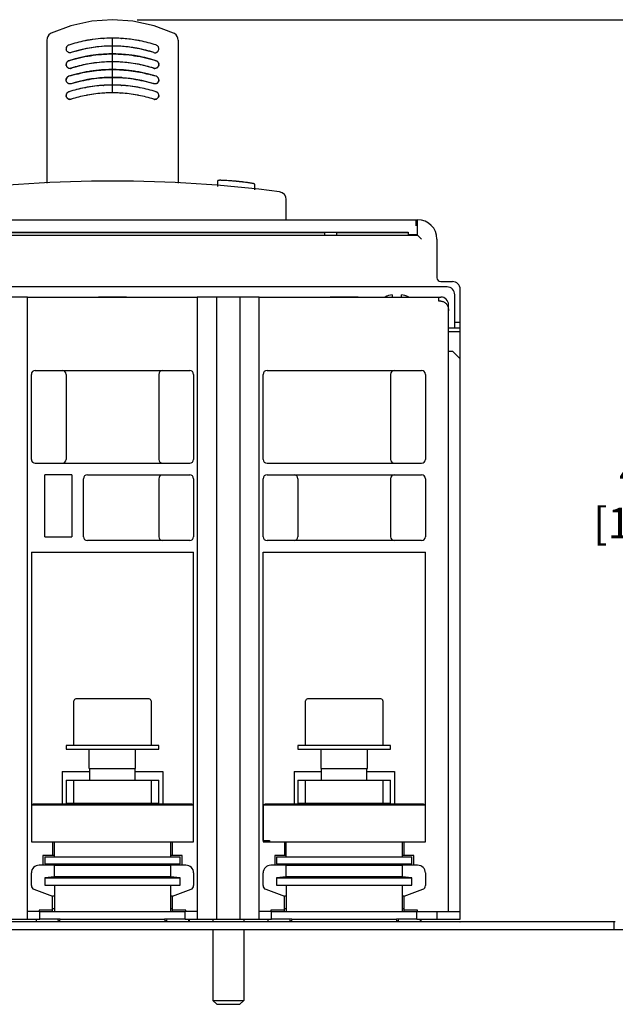
# Model space of a CAD drawing. Units: inches. Extents: x -0.6 to 34, y -47.4 to 22.
# Drawn here: x 6.3 to 9.3, y 2.9 to 7.9 of the extents above; entities that cross this region are included whole.
import ezdxf

# ---------------------------------------------------------------- set-up
doc = ezdxf.new("R2010")
doc.units = ezdxf.units.IN
doc.header["$LTSCALE"] = 1.87
doc.header["$MEASUREMENT"] = 0
doc.header["$PDMODE"] = 3
doc.header["$PDSIZE"] = 0.3125
doc.layers.get('0').update_dxf_attribs({"linetype": 'CONTINUOUS'})
doc.layers.get('Defpoints').update_dxf_attribs({"linetype": 'CONTINUOUS'})
doc.layers.add('DATUM_CURVE', color=7, linetype='CONTINUOUS')
doc.layers.add('INTF_BLANK', color=7, linetype='CONTINUOUS')
doc.styles.get("Standard").update_dxf_attribs({"font": 'txt', "width": 0.8})
doc.dimstyles.new('DIMSTYLE_1', dxfattribs={"dimtxt": 0.15625, "dimasz": 0.1875, "dimexe": 0.18, "dimexo": 0.0625, "dimgap": 0.09, "dimtad": 0, "dimtih": 1, "dimtoh": 1, "dimzin": 4, "dimdsep": 46, "dimtxsty": 'STANDARD', "dimblk": '_FILLED', "dimcen": 0.09, "dimadec": 0, "dimazin": 0, "dimtfac": 1, "dimtofl": 0, "dimtmove": 0, "dimatfit": 3, "dimldrblk": '_FILLED', "dimfxl": 1, "dimtolj": 1, "dimtzin": 4, "dimarcsym": 0})

# ---------------------------------------------------------------- blocks, each defined once
blk = doc.blocks.new('_FILLED')
at = {"color": 0, "linetype": 'ByBlock'}
blk.add_solid([(0, 0), (-1, 0.167), (-1, -0.167)], dxfattribs=at)
blk = doc.blocks.new('*D15')
at = {"color": 0, "linetype": 'Continuous', "lineweight": -2}
for p, q in [((6.8589, 7.8856), (9.7027, 7.8856)), ((9.5227, 7.6981), (9.5227, 5.7502)), ((9.5227, 3.4399), (9.5227, 5.1535)), ((9.2976, 3.2524), (9.7027, 3.2524))]:
    blk.add_line(p, q, dxfattribs=at)
at = {"layer": 'Defpoints', "color": 0, "linetype": 'Continuous'}
for p in [(6.7964, 7.8856), (9.2351, 3.2524), (9.5227, 3.2524)]:
    blk.add_point(p, dxfattribs=at)
at = {"color": 0, "linetype": 'Continuous', "lineweight": -2, "xscale": 0.1875, "yscale": 0.1875, "zscale": 0.1875}
for p, rotation in [((9.5227, 7.8856), 90), ((9.5227, 3.2524), 270)]:
    blk.add_blockref('_FILLED', p, dxfattribs=dict(at, rotation=rotation))
at = {"color": 0, "linetype": 'Continuous', "insert": (9.5227, 5.6602), "char_height": 0.15625, "attachment_point": 2}
blk.add_mtext('\\A1;4.63\\P [117.7]', dxfattribs=at)

msp = doc.modelspace()

# ---------------------------------------------------------------- linework, layer by layer
at = {"color": 6, "linetype": 'Continuous'}
for p, q in [((6.3992, 7.7815), (6.3992, 7.0531)), ((7.0685, 7.7815), (7.0685, 7.0531)), ((6.524, 7.7182), (6.5235, 7.7181)), ((6.9442, 7.7181), (6.9437, 7.7182)), ((6.5122, 7.5974), (6.5111, 7.5971)), ((6.9566, 7.5971), (6.9555, 7.5974)), ((6.5124, 7.5186), (6.5111, 7.5182)), ((6.6953, 7.5121), (6.6956, 7.5121)), ((6.9566, 7.5182), (6.9553, 7.5186)), ((7.2703, 7.0357), (7.2703, 7.0664)), ((7.3362, 7.0647), (7.3352, 7.0647)), ((7.3587, 7.0628), (7.3576, 7.0628)), ((7.3608, 7.0625), (7.3587, 7.0628)), ((7.3618, 7.0625), (7.3608, 7.0625)), ((7.3635, 7.0623), (7.3618, 7.0625)), ((7.3663, 7.062), (7.3635, 7.0623)), ((7.3676, 7.0619), (7.3663, 7.062)), ((7.373, 7.0614), (7.3715, 7.0615)), ((7.3758, 7.0611), (7.373, 7.0614)), ((7.3778, 7.0609), (7.3758, 7.0611)), ((7.379, 7.0607), (7.3778, 7.0609)), ((7.3809, 7.0605), (7.379, 7.0607)), ((7.382, 7.0604), (7.3809, 7.0605)), ((7.383, 7.0603), (7.382, 7.0604)), ((7.3883, 7.0598), (7.3866, 7.0599)), ((7.3942, 7.0591), (7.3926, 7.0593)), ((7.3957, 7.0589), (7.3942, 7.0591)), ((7.397, 7.0588), (7.3957, 7.0589)), ((7.3985, 7.0586), (7.397, 7.0588)), ((7.4001, 7.0584), (7.3985, 7.0586)), ((7.4014, 7.0582), (7.4001, 7.0584)), ((7.4024, 7.0581), (7.4014, 7.0582)), ((7.4041, 7.0579), (7.4024, 7.0581)), ((7.4056, 7.0577), (7.4041, 7.0579)), ((7.4201, 7.0558), (7.4189, 7.056)), ((7.4573, 7.0486), (7.4573, 7.0197)), ((7.6197, 6.8666), (7.6197, 6.9696)), ((5.1788, 6.8666), (8.289, 6.8666)), ((8.2791, 6.8666), (8.2791, 6.8355)), ((8.289, 6.843), (8.2791, 6.843)), ((8.289, 6.7879), (8.289, 6.8666)), ((5.1788, 6.7879), (8.289, 6.7879)), ((5.228, 6.8036), (8.2398, 6.8036)), ((7.8165, 6.7997), (5.228, 6.7997)), ((7.8165, 6.7879), (7.8165, 6.8036)), ((7.8756, 6.8036), (7.8756, 6.7879)), ((8.2398, 6.7997), (7.8756, 6.7997)), ((8.2398, 6.8036), (8.2398, 6.7918)), ((8.2398, 6.7918), (8.289, 6.7918)), ((8.2497, 6.7918), (8.2504, 6.7879)), ((8.2791, 6.7918), (8.2791, 6.7879)), ((8.289, 6.7879), (8.3087, 6.7682)), ((8.3874, 6.7682), (8.3874, 6.5713)), ((8.4386, 6.5241), (5.0291, 6.5241)), ((8.4071, 6.5517), (8.4662, 6.5517)), ((6.3, 6.4729), (7.1661, 6.4729)), ((7.4811, 6.4729), (8.4071, 6.4729)), ((8.1591, 6.4846), (8.1591, 6.4729)), ((8.2063, 6.4729), (8.2063, 6.4846)), ((8.3973, 6.4518), (8.3973, 6.4729)), ((8.478, 6.3154), (8.478, 6.4847)), ((8.5055, 3.3036), (8.5055, 6.5123)), ((8.4071, 6.4518), (8.3973, 6.4518)), ((8.4465, 3.343), (8.4465, 6.4335)), ((8.5055, 6.343), (8.478, 6.343)), ((8.4465, 6.3154), (8.5055, 6.3154)), ((8.5055, 6.2957), (8.4465, 6.2957)), ((8.4465, 6.1973), (8.4662, 6.1973)), ((8.5055, 6.158), (8.4662, 6.1973)), ((6.3205, 5.6461), (6.3205, 6.0792)), ((6.3402, 6.0989), (7.1276, 6.0989)), ((6.4976, 6.0792), (6.4976, 5.6461)), ((6.9701, 6.0792), (6.9701, 5.6461)), ((7.1473, 6.0792), (7.1473, 5.6461)), ((7.5016, 5.6461), (7.5016, 6.0792)), ((7.5213, 6.0989), (8.3087, 6.0989)), ((8.1512, 6.0792), (8.1512, 5.6461)), ((8.3284, 6.0792), (8.3284, 5.6461)), ((6.3402, 5.6265), (7.1276, 5.6265)), ((7.5213, 5.6265), (8.3087, 5.6265)), ((6.3894, 5.2524), (6.3894, 5.5674)), ((6.5272, 5.5674), (6.3894, 5.5674)), ((6.5272, 5.5674), (6.5272, 5.2524)), ((6.6059, 5.5674), (7.1276, 5.5674)), ((7.5213, 5.5674), (8.3087, 5.5674)), ((6.5862, 5.2524), (6.5862, 5.5477)), ((6.9701, 5.5477), (6.9701, 5.2524)), ((7.1473, 5.5477), (7.1473, 5.2524)), ((7.5016, 5.2524), (7.5016, 5.5477)), ((7.6788, 5.5477), (7.6788, 5.2524)), ((8.1512, 5.5477), (8.1512, 5.2524)), ((8.3284, 5.5477), (8.3284, 5.2524)), ((6.3894, 5.2524), (6.5272, 5.2524)), ((7.1276, 5.2328), (6.6059, 5.2328)), ((8.3087, 5.2328), (7.5213, 5.2328)), ((6.3205, 5.1737), (6.3205, 3.6973)), ((6.3205, 5.1737), (7.1473, 5.1737)), ((7.1473, 3.6973), (7.1473, 5.1737)), ((7.5016, 5.1737), (8.3284, 5.1737)), ((7.5016, 3.7052), (7.5016, 5.1737)), ((8.3284, 3.6973), (8.3284, 5.1737)), ((6.478, 4.0566), (6.6186, 4.0566)), ((6.478, 4.0566), (6.478, 3.8863)), ((6.4976, 4.0123), (6.9701, 4.0123)), ((6.4976, 4.0123), (6.4976, 3.8942)), ((6.537, 3.8942), (6.537, 4.0123)), ((6.8491, 4.0566), (6.9898, 4.0566)), ((6.9307, 4.0123), (6.9307, 3.8942)), ((6.9701, 3.8942), (6.9701, 4.0123)), ((6.9898, 4.0566), (6.9898, 3.8863)), ((7.6591, 4.0566), (7.7997, 4.0566)), ((7.6591, 4.0566), (7.6591, 3.8863)), ((7.6788, 4.0123), (8.1512, 4.0123)), ((7.6788, 4.0123), (7.6788, 3.8942)), ((7.7181, 3.8942), (7.7181, 4.0123)), ((8.0302, 4.0566), (8.1709, 4.0566)), ((8.1118, 4.0123), (8.1118, 3.8942)), ((8.1512, 3.8942), (8.1512, 4.0123)), ((8.1709, 4.0566), (8.1709, 3.8863)), ((6.5646, 3.8893), (6.3303, 3.8893)), ((6.4976, 3.8942), (6.9701, 3.8942)), ((7.1374, 3.8893), (6.9032, 3.8893)), ((7.7457, 3.8893), (7.5114, 3.8893)), ((7.6788, 3.8942), (8.1512, 3.8942)), ((8.3185, 3.8893), (8.0843, 3.8893)), ((6.3205, 3.6973), (6.4288, 3.6973)), ((6.4288, 3.6973), (6.4288, 3.6284)), ((7.039, 3.6973), (7.1473, 3.6973)), ((7.039, 3.6284), (7.039, 3.6973)), ((7.5016, 3.7052), (7.534, 3.7052)), ((7.534, 3.7052), (7.534, 3.6973)), ((7.534, 3.6973), (7.6099, 3.6973)), ((7.6099, 3.6973), (7.6099, 3.6284)), ((8.2201, 3.6973), (8.3284, 3.6973)), ((8.2201, 3.6284), (8.2201, 3.6973)), ((6.4386, 3.6284), (6.3795, 3.6284)), ((6.3795, 3.6284), (6.3795, 3.5792)), ((7.0882, 3.6284), (7.0291, 3.6284)), ((7.0882, 3.5792), (7.0882, 3.6284)), ((7.6197, 3.6284), (7.5606, 3.6284)), ((7.5606, 3.6284), (7.5606, 3.5792)), ((8.2693, 3.6284), (8.2102, 3.6284)), ((8.2693, 3.5792), (8.2693, 3.6284)), ((6.4386, 3.5792), (6.3599, 3.5792)), ((7.1079, 3.5792), (7.0291, 3.5792)), ((7.6197, 3.5792), (7.541, 3.5792)), ((8.289, 3.5792), (8.2102, 3.5792)), ((6.3205, 3.4749), (6.3205, 3.5398)), ((7.1473, 3.5398), (7.1473, 3.4749)), ((7.5016, 3.4749), (7.5016, 3.5398)), ((8.3284, 3.5398), (8.3284, 3.4749)), ((6.3334, 3.4564), (6.4288, 3.4217)), ((6.4386, 3.4217), (6.4288, 3.4217)), ((6.4288, 3.343), (6.4288, 3.4217)), ((7.039, 3.4217), (7.0291, 3.4217)), ((7.039, 3.4217), (7.1343, 3.4564)), ((7.039, 3.343), (7.039, 3.4217)), ((7.5145, 3.4564), (7.6099, 3.4217)), ((7.6197, 3.4217), (7.6099, 3.4217)), ((7.6099, 3.343), (7.6099, 3.4217)), ((8.2201, 3.4217), (8.2102, 3.4217)), ((8.2201, 3.4217), (8.3154, 3.4564)), ((8.2201, 3.343), (8.2201, 3.4217)), ((6.3638, 3.343), (6.3, 3.343)), ((6.4288, 3.3499), (6.3599, 3.3499)), ((6.3599, 3.3499), (6.3599, 3.343)), ((7.1079, 3.3499), (7.039, 3.3499)), ((7.1661, 3.343), (7.1039, 3.343)), ((7.1079, 3.343), (7.1079, 3.3499)), ((7.5449, 3.343), (7.4811, 3.343)), ((7.6099, 3.3499), (7.541, 3.3499)), ((7.541, 3.3499), (7.541, 3.343)), ((8.289, 3.3499), (8.2201, 3.3499)), ((8.2851, 3.343), (8.5055, 3.343)), ((8.289, 3.343), (8.289, 3.3499)), ((8.3874, 3.343), (8.3874, 3.3036)), ((6.3, 3.3036), (6.3459, 3.3036)), ((7.1215, 3.3036), (7.1661, 3.3036)), ((7.4811, 3.3036), (7.527, 3.3036)), ((8.3026, 3.3036), (8.5055, 3.3036))]:
    msp.add_line(p, q, dxfattribs=at)
at = {"color": 7, "linetype": 'Continuous'}
for p, q in [((6.6867, 7.7901), (6.6884, 7.7902)), ((6.6867, 7.7901), (6.6884, 7.7902)), ((6.7793, 7.7902), (6.781, 7.7901)), ((6.7793, 7.7902), (6.781, 7.7901)), ((6.5111, 7.7564), (6.5119, 7.7567)), ((6.9558, 7.7567), (6.9566, 7.7564)), ((6.5111, 7.6763), (6.5118, 7.6765)), ((6.5111, 7.6763), (6.5118, 7.6765)), ((6.5111, 7.6763), (6.5118, 7.6765)), ((6.9559, 7.6765), (6.9566, 7.6763)), ((6.9559, 7.6765), (6.9566, 7.6763)), ((6.5235, 7.6384), (6.5244, 7.6387)), ((6.5244, 7.6387), (6.5235, 7.6384)), ((6.9434, 7.6387), (6.9442, 7.6384)), ((6.9442, 7.6384), (6.9434, 7.6387)), ((6.5235, 7.5595), (6.5246, 7.5598)), ((6.597, 7.5398), (6.5987, 7.5401)), ((6.6886, 7.5512), (6.6898, 7.5512)), ((6.7779, 7.5512), (6.7792, 7.5512)), ((6.8691, 7.5401), (6.8707, 7.5398)), ((6.9432, 7.5598), (6.9442, 7.5595)), ((6.3, 6.4729), (5.985, 6.4729)), ((6.3, 3.3036), (6.3, 6.4729)), ((7.1661, 6.4729), (7.1661, 3.3036)), ((7.4811, 6.4729), (7.1661, 6.4729)), ((7.2645, 6.4729), (7.2645, 3.3036)), ((7.3826, 6.4729), (7.3826, 3.3036)), ((7.4811, 3.3036), (7.4811, 6.4729)), ((6.537, 4.1894), (6.537, 4.4158)), ((6.9209, 4.4257), (6.5469, 4.4257)), ((6.9307, 4.4158), (6.9307, 4.1894)), ((7.7181, 4.1894), (7.7181, 4.4158)), ((8.102, 4.4257), (7.728, 4.4257)), ((8.1118, 4.4158), (8.1118, 4.1894)), ((6.9701, 4.1894), (6.4976, 4.1894)), ((6.4976, 4.1894), (6.4976, 4.1698)), ((6.4976, 4.1698), (6.9701, 4.1698)), ((6.6158, 4.0713), (6.6158, 4.1698)), ((6.852, 4.0713), (6.852, 4.1698)), ((6.9701, 4.1698), (6.9701, 4.1894)), ((8.1512, 4.1894), (7.6788, 4.1894)), ((7.6788, 4.1894), (7.6788, 4.1698)), ((7.6788, 4.1698), (8.1512, 4.1698)), ((7.7969, 4.0713), (7.7969, 4.1698)), ((8.0331, 4.0713), (8.0331, 4.1698)), ((8.1512, 4.1698), (8.1512, 4.1894)), ((6.6158, 4.0713), (6.852, 4.0713)), ((6.6186, 4.0123), (6.6186, 4.0713)), ((6.8491, 4.0123), (6.8491, 4.0713)), ((7.7969, 4.0713), (8.0331, 4.0713)), ((7.7997, 4.0123), (7.7997, 4.0713)), ((8.0302, 4.0123), (8.0302, 4.0713)), ((6.6186, 3.8902), (6.6186, 3.8942)), ((6.8491, 3.8902), (6.8491, 3.8942)), ((7.7997, 3.8902), (7.7997, 3.8942)), ((8.0302, 3.8902), (8.0302, 3.8942)), ((4.9616, 3.2918), (8.5033, 3.2918)), ((5.985, 3.3036), (6.3, 3.3036)), ((6.3459, 3.3036), (6.3638, 3.3036)), ((6.3459, 3.2918), (6.3459, 3.3036)), ((6.4672, 3.3036), (6.9993, 3.3036)), ((7.1039, 3.3036), (7.1215, 3.3036)), ((7.1215, 3.3036), (7.1215, 3.2918)), ((7.124, 3.3036), (7.124, 3.2918)), ((7.1661, 3.3036), (7.4811, 3.3036)), ((7.2457, 3.3036), (7.2457, 3.2918)), ((7.4032, 3.3036), (7.4032, 3.2918)), ((7.527, 3.3036), (7.5449, 3.3036)), ((7.527, 3.2918), (7.527, 3.3036)), ((7.6483, 3.3036), (8.1804, 3.3036)), ((8.2851, 3.3036), (8.3026, 3.3036)), ((8.3026, 3.3036), (8.3026, 3.2918)), ((8.3051, 3.3036), (8.3051, 3.2918)), ((8.5033, 3.2879), (8.5017, 3.2918)), ((8.5033, 3.2918), (8.5041, 3.2898)), ((8.505, 3.2918), (8.5033, 3.2879)), ((8.505, 3.2918), (9.2962, 3.2918)), ((9.2909, 3.2524), (9.2909, 3.2918)), ((4.1728, 3.2524), (9.2962, 3.2524)), ((7.2457, 3.2524), (7.2457, 2.8902)), ((7.4032, 3.2524), (7.4032, 2.8902)), ((7.2457, 2.8902), (7.4032, 2.8902)), ((7.2654, 2.8706), (7.2457, 2.8902)), ((7.2654, 2.8706), (7.3835, 2.8706)), ((7.3835, 2.8706), (7.4032, 2.8902))]:
    msp.add_line(p, q, dxfattribs=at)
at = {"color": 6, "linetype": 'Continuous'}
for points in [[(6.7339, 7.8856), (6.6291, 7.8782), (6.5214, 7.8546), (6.4222, 7.8172)], [(7.0456, 7.8172), (6.946, 7.8547), (6.8383, 7.8782), (6.7339, 7.8856)], [(6.4222, 7.8172), (6.4177, 7.8149), (6.4101, 7.8086), (6.4042, 7.8006), (6.4005, 7.7914), (6.3992, 7.7815)], [(7.0685, 7.7815), (7.0673, 7.7913), (7.0636, 7.8005), (7.0578, 7.8084), (7.0503, 7.8147), (7.0456, 7.8172)], [(6.8049, 6.4729), (6.7847, 6.4726), (6.7509, 6.4717), (6.716, 6.4717), (6.6821, 6.4726), (6.6629, 6.4729)], [(7.986, 6.4729), (7.9659, 6.4726), (7.932, 6.4717), (7.8971, 6.4717), (7.8632, 6.4726), (7.844, 6.4729)]]:
    msp.add_lwpolyline(points, dxfattribs=at)
at = {"color": 7, "linetype": 'Continuous'}
for centre, radius, start, end in [((6.7338, 7.0693), 0.7223, 101.2915, 107.8907), ((6.734, 7.0687), 0.723, 100.8041, 101.2955), ((6.734, 7.0686), 0.7231, 99.4135, 100.8039), ((6.7341, 7.0683), 0.7233, 97.9379, 99.4135), ((6.7339, 7.0695), 0.7222, 93.749, 97.9396), ((6.7338, 7.0709), 0.7207, 93.2153, 93.6085), ((6.7339, 7.0695), 0.7221, 89.4795, 93.2143), ((6.7339, 7.0697), 0.7219, 86.7853, 89.4799), ((6.7339, 7.0709), 0.7207, 86.3915, 86.7847), ((6.7338, 7.0691), 0.7225, 80.5844, 86.2505), ((6.7337, 7.0684), 0.7232, 80.3059, 80.5864), ((6.7337, 7.0686), 0.723, 79.196, 80.306), ((6.7338, 7.0687), 0.723, 78.7062, 79.1959), ((6.7337, 7.0686), 0.7231, 72.1129, 78.7066), ((6.518, 7.7375), 0.0204, 161.3833, 180.0017), ((6.518, 7.7375), 0.0204, 176.911, 180.0001), ((6.5181, 7.7375), 0.0205, 179.9941, 182.1334), ((6.5181, 7.7375), 0.0205, 180.0021, 182.1223), ((6.518, 7.7375), 0.0203, 161.3479, 176.9485), ((6.5183, 7.7375), 0.0206, 182.1288, 196.9164), ((6.5177, 7.7376), 0.0201, 150.594, 161.3223), ((6.5175, 7.7377), 0.0198, 143.6447, 150.5915), ((6.5175, 7.7378), 0.0198, 143.6351, 150.5898), ((6.5173, 7.7379), 0.0195, 130.2559, 143.6322), ((6.5171, 7.7381), 0.0192, 125.8313, 130.2486), ((6.5171, 7.7381), 0.0193, 108.0058, 125.8203), ((6.9506, 7.7381), 0.0193, 48.6344, 71.9912), ((6.9506, 7.7381), 0.0193, 48.6192, 72.0025), ((6.9504, 7.7379), 0.0196, 35.7264, 48.6151), ((6.9496, 7.7374), 0.0204, 314.4665, 323.9435), ((6.9497, 7.7374), 0.0204, 314.4584, 323.9418), ((6.9495, 7.7375), 0.0206, 323.9796, 337.4163), ((6.9502, 7.7377), 0.0198, 28.3586, 35.7161), ((6.95, 7.7376), 0.0201, 17.687, 28.3568), ((6.9495, 7.7375), 0.0206, 337.4126, 341.4986), ((6.9495, 7.7375), 0.0206, 341.4967, 359.9742), ((6.9497, 7.7375), 0.0203, 359.9703, 17.64), ((6.9498, 7.7375), 0.0203, 3.0588, 17.6549), ((6.9497, 7.7375), 0.0204, 0.0007, 3.0923), ((6.517, 7.6579), 0.0193, 107.7779, 134.2178), ((6.517, 7.658), 0.0192, 125.6788, 130.3097), ((6.5171, 7.6579), 0.0194, 107.7868, 125.6534), ((6.5178, 7.7371), 0.0199, 233.4054, 251.6178), ((6.7339, 6.9805), 0.7306, 72.3035, 107.6965), ((6.7339, 6.9805), 0.7305, 100.6896, 107.6964), ((6.7338, 6.9807), 0.7303, 97.6689, 100.6902), ((6.7339, 6.9804), 0.7307, 93.5706, 97.6699), ((6.7339, 6.9801), 0.731, 89.3447, 93.5674), ((6.7339, 6.9804), 0.7307, 86.432, 89.3452), ((6.7339, 6.9804), 0.7306, 79.8035, 86.4298), ((6.7338, 6.9802), 0.7309, 72.2515, 79.8021), ((6.9501, 7.7365), 0.0193, 252.1534, 275.0415), ((6.9501, 7.7367), 0.0195, 275.0763, 288.4733), ((6.95, 7.737), 0.0199, 288.4759, 302.0721), ((6.95, 7.737), 0.0198, 288.4746, 302.0873), ((6.9507, 7.6579), 0.0193, 48.8328, 72.2213), ((6.9499, 7.7371), 0.02, 302.0394, 306.1817), ((6.9498, 7.7373), 0.0202, 306.2036, 314.4589), ((6.5176, 7.6576), 0.0199, 161.386, 179.9985), ((6.5172, 7.6576), 0.0196, 161.5815, 180.0179), ((6.5176, 7.6576), 0.02, 171.6528, 179.9923), ((6.5178, 7.6576), 0.0202, 180.023, 197.0205), ((6.5175, 7.6576), 0.0199, 161.609, 171.6596), ((6.5181, 7.6578), 0.0205, 197.3436, 202.6009), ((6.5179, 7.6577), 0.0202, 197.0395, 209.1875), ((6.5178, 7.6576), 0.0202, 197.0205, 202.4427), ((6.5175, 7.6576), 0.0198, 153.6341, 161.5905), ((6.5174, 7.6577), 0.0197, 150.8321, 161.3277), ((6.5174, 7.6577), 0.0197, 161.3277, 161.5724), ((6.5182, 7.6578), 0.0206, 202.6008, 209.2423), ((6.5179, 7.6577), 0.0203, 202.4391, 215.0244), ((6.5177, 7.6574), 0.0202, 143.939, 153.6324), ((6.5173, 7.6577), 0.0196, 143.8831, 153.8446), ((6.5172, 7.6577), 0.0196, 143.5646, 150.8333), ((6.5179, 7.6577), 0.0203, 209.2206, 225.0777), ((6.5179, 7.6576), 0.0202, 209.1697, 215.0455), ((6.5178, 7.6576), 0.0202, 215.0587, 220.8336), ((6.5175, 7.6576), 0.0198, 134.5197, 143.9581), ((6.5171, 7.6578), 0.0194, 143.5361, 143.8455), ((6.5171, 7.6578), 0.0195, 132.5948, 143.5361), ((6.5179, 7.6577), 0.0203, 220.8319, 225.1068), ((6.5179, 7.6576), 0.0202, 220.8336, 233.2618), ((6.5178, 7.6576), 0.0201, 225.1019, 233.1619), ((6.5177, 7.6574), 0.0199, 225.073, 233.2106), ((6.5171, 7.6579), 0.0193, 130.3071, 132.5848), ((6.5177, 7.6575), 0.02, 233.1858, 247.4791), ((6.5177, 7.6575), 0.02, 233.2846, 269.5931), ((6.5176, 7.6572), 0.0197, 247.4541, 269.8447), ((6.5176, 7.657), 0.0195, 269.8869, 287.668), ((6.5176, 7.6571), 0.0196, 269.9458, 284.9501), ((6.5177, 7.6567), 0.0192, 284.9643, 287.6802), ((6.5182, 7.6545), 0.017, 285.2872, 288.3583), ((6.7335, 6.9806), 0.6905, 100.6543, 107.7058), ((6.7338, 6.9797), 0.6915, 100.6591, 107.6279), ((6.7339, 6.8926), 0.7388, 75.4753, 104.5247), ((6.7338, 6.8928), 0.7387, 98.7405, 101.0051), ((6.7339, 6.9791), 0.692, 97.6016, 100.6585), ((6.7338, 6.9796), 0.6916, 97.6014, 100.6601), ((6.7338, 6.8927), 0.7388, 94.3647, 98.7393), ((6.7339, 6.9789), 0.6923, 93.5609, 97.6026), ((6.7339, 6.979), 0.6921, 93.56, 97.6024), ((6.7338, 6.8929), 0.7386, 92.9164, 94.3655), ((6.7339, 6.9786), 0.6926, 89.3085, 93.5569), ((6.7339, 6.9787), 0.6924, 89.3084, 93.5575), ((6.7339, 6.8921), 0.7393, 87.0846, 92.9153), ((6.7339, 6.9789), 0.6922, 86.4424, 89.309), ((6.7339, 6.979), 0.6921, 86.4418, 89.3089), ((6.7339, 6.8929), 0.7386, 85.6309, 87.0836), ((6.7338, 6.9789), 0.6922, 79.5766, 86.4395), ((6.7339, 6.9791), 0.6921, 79.5759, 86.4403), ((6.7339, 6.8925), 0.739, 81.2614, 85.6311), ((6.7339, 6.893), 0.7384, 78.994, 81.2599), ((6.734, 6.9799), 0.6913, 78.9377, 79.5764), ((6.7341, 6.9803), 0.6908, 78.9357, 79.5749), ((6.7339, 6.9792), 0.692, 72.3744, 78.9354), ((6.734, 6.9798), 0.6913, 72.2982, 78.9383), ((6.9506, 7.6578), 0.0194, 35.721, 48.7936), ((6.9505, 7.6577), 0.0196, 27.6981, 35.6986), ((6.9503, 7.6577), 0.0198, 17.5509, 27.7011), ((6.9502, 7.6576), 0.0199, 359.9793, 17.5098), ((6.7315, 6.9017), 0.7295, 106.5649, 107.5851), ((6.7318, 6.9009), 0.7303, 106.2443, 106.565), ((6.732, 6.9003), 0.7309, 105.5469, 106.2442), ((6.7322, 6.8992), 0.732, 104.5311, 105.5468), ((6.7336, 6.894), 0.7374, 101.003, 104.5302), ((6.734, 6.8934), 0.7381, 75.4714, 78.9949), ((6.7355, 6.8992), 0.732, 74.4532, 75.4689), ((6.7358, 6.9003), 0.7309, 73.7562, 74.4531), ((6.736, 6.9009), 0.7303, 73.435, 73.7562), ((6.7362, 6.9017), 0.7295, 72.4149, 73.4351), ((6.9508, 7.5787), 0.0193, 36.2297, 72.4411), ((6.9508, 7.5787), 0.0193, 31.0529, 36.1991), ((6.9507, 7.5786), 0.0194, 18.2036, 31.0606), ((6.9504, 7.5786), 0.0197, 2.5218, 18.1488), ((6.9505, 7.5786), 0.0196, 359.9984, 2.525), ((6.7325, 6.8189), 0.7335, 101.0294, 107.5621), ((6.733, 6.8167), 0.7357, 100.6481, 101.0366), ((6.733, 6.8168), 0.7357, 100.3106, 100.5178), ((6.7336, 6.8131), 0.7394, 93.6601, 100.3077), ((6.7338, 6.8116), 0.7409, 93.4986, 93.6648), ((6.7338, 6.8113), 0.7412, 93.1265, 93.4028), ((6.7339, 6.8095), 0.7431, 86.8746, 93.1254), ((6.734, 6.8113), 0.7412, 86.5973, 86.8735), ((6.734, 6.8116), 0.7409, 86.3353, 86.5015), ((6.734, 6.8123), 0.7402, 79.6961, 86.3362), ((6.7348, 6.8168), 0.7357, 79.4822, 79.6895), ((6.7347, 6.8167), 0.7357, 78.9634, 79.3519), ((6.7349, 6.8177), 0.7348, 72.4437, 78.9647), ((6.5173, 7.4997), 0.0196, 162.0781, 179.9965), ((6.5171, 7.4998), 0.0194, 151.1362, 162.0204), ((6.517, 7.4998), 0.0193, 143.9686, 151.1496), ((6.5169, 7.4999), 0.0193, 135.9817, 143.9452), ((6.5169, 7.4998), 0.0193, 125.7325, 135.9812), ((6.517, 7.4997), 0.0195, 113.4176, 125.6772), ((6.517, 7.4998), 0.0193, 107.5777, 113.4258), ((6.7326, 6.8214), 0.6916, 101.0522, 107.5961), ((6.7331, 6.8195), 0.6936, 100.5388, 101.0592), ((6.7336, 6.8163), 0.6969, 93.5008, 100.5356), ((6.7338, 6.8146), 0.6985, 93.1333, 93.5057), ((6.7339, 6.8129), 0.7003, 86.8457, 93.1322), ((6.7339, 6.8138), 0.6994, 92.253, 93.1343), ((6.7339, 6.8169), 0.6963, 92.2638, 93.149), ((6.7339, 6.813), 0.7002, 86.8514, 92.2559), ((6.7339, 6.8136), 0.6995, 86.8658, 92.2531), ((6.7732, 7.5319), 0.0198, 266.7509, 267.7426), ((6.734, 6.8147), 0.6985, 86.4942, 86.8446), ((6.734, 6.8155), 0.6977, 79.4685, 86.4951), ((6.7347, 6.8195), 0.6936, 78.9408, 79.4612), ((6.7348, 6.8202), 0.6928, 72.4095, 78.9421), ((6.9507, 7.4997), 0.0194, 54.3177, 72.4095), ((6.9509, 7.4999), 0.0192, 50.269, 54.29), ((6.9508, 7.4998), 0.0193, 36.1236, 50.2691), ((6.9507, 7.4998), 0.0194, 26.5201, 36.0864), ((6.9507, 7.4998), 0.0194, 18.1444, 26.5259), ((6.9505, 7.4997), 0.0196, 1.1015, 18.0852), ((6.9505, 7.4997), 0.0195, 359.9976, 1.1006), ((6.5469, 4.4158), 0.00984, 90, 180), ((6.9209, 4.4158), 0.00984, 0, 90), ((7.728, 4.4158), 0.00984, 90, 180), ((8.102, 4.4158), 0.00984, 0, 90)]:
    msp.add_arc(centre, radius, start, end, dxfattribs=at)
at = {"color": 6, "linetype": 'Continuous'}
for centre, radius, start, end in [((6.7339, 7.0668), 0.6844, 88.6981, 107.8593), ((6.7339, 7.0669), 0.6843, 72.1397, 107.8602), ((6.7339, 7.0673), 0.684, 86.403, 88.6971), ((6.7338, 7.0668), 0.6845, 80.5888, 86.4006), ((6.7339, 7.0673), 0.6839, 79.2234, 80.5889), ((6.7337, 7.0662), 0.6851, 72.1449, 79.2228), ((6.9501, 7.6568), 0.0194, 252.3269, 259.787), ((6.9501, 7.6571), 0.0196, 259.7835, 270.4717), ((6.9501, 7.6572), 0.0197, 270.5584, 298.8605), ((6.95, 7.6575), 0.0201, 298.7885, 306.197), ((6.9499, 7.6576), 0.0201, 306.2191, 313.939), ((6.9498, 7.6577), 0.0203, 313.9368, 323.8568), ((6.9499, 7.6576), 0.0202, 323.8825, 330.9258), ((6.9498, 7.6577), 0.0203, 330.9231, 341.5176), ((6.9499, 7.6576), 0.0202, 341.5455, 359.9669), ((6.9501, 7.6576), 0.02, 0.0115, 8.352), ((6.5173, 7.5786), 0.0197, 162.2748, 179.9966), ((6.517, 7.5787), 0.0193, 107.5677, 162.2712), ((6.732, 6.9001), 0.7311, 104.5306, 107.4928), ((6.7334, 6.8977), 0.6942, 93.4936, 107.5975), ((6.7338, 6.8937), 0.6983, 91.8193, 93.5081), ((6.7339, 6.8926), 0.6993, 86.4899, 91.8195), ((6.734, 6.8945), 0.6974, 85.7739, 86.4876), ((6.7344, 6.8978), 0.6941, 72.729, 85.7877), ((6.7359, 6.9007), 0.7305, 72.5059, 75.4706), ((6.9508, 7.5787), 0.0193, 18.1247, 36.2297), ((6.9505, 7.5786), 0.0196, 2.525, 18.1447), ((6.9501, 7.5786), 0.0199, 342.4759, 357.4777), ((6.9504, 7.5786), 0.0197, 357.493, 359.996), ((6.7326, 6.8183), 0.7342, 101.0314, 107.4545), ((6.7337, 6.8125), 0.74, 93.1239, 101.0288), ((6.7339, 6.8103), 0.7423, 86.8726, 93.1274), ((6.734, 6.8125), 0.74, 78.9711, 86.8761), ((6.7354, 6.8195), 0.7329, 72.5401, 78.9741), ((6.7366, 6.9059), 0.6858, 72.3807, 72.7109), ((6.9501, 7.5785), 0.02, 306.7497, 308.119), ((6.95, 7.5787), 0.0202, 308.1259, 324.618), ((6.95, 7.5786), 0.0201, 324.6352, 329.5897), ((6.95, 7.5786), 0.0201, 329.5902, 342.432), ((6.5173, 7.4997), 0.0196, 166.5853, 179.9953), ((6.5175, 7.4997), 0.0198, 180.0264, 198.1065), ((6.517, 7.4998), 0.0193, 151.1496, 166.623), ((6.5177, 7.4998), 0.0201, 198.1126, 215.9135), ((6.517, 7.4998), 0.0193, 107.5394, 143.9686), ((6.5177, 7.4999), 0.0201, 215.9205, 223.4436), ((6.5178, 7.4999), 0.0202, 223.4395, 233.6103), ((6.5177, 7.4998), 0.0201, 233.6387, 246.413), ((6.5177, 7.4997), 0.0199, 246.4056, 251.362), ((6.5176, 7.4996), 0.0198, 251.3701, 266.5622), ((6.5176, 7.4993), 0.0196, 266.5826, 269.3992), ((6.5176, 7.4994), 0.0196, 269.4105, 287.5347), ((6.7324, 6.822), 0.691, 101.0487, 107.5976), ((6.7333, 6.8183), 0.6948, 100.6677, 101.0569), ((6.7333, 6.8179), 0.6952, 100.3283, 100.6677), ((6.7337, 6.816), 0.6972, 93.6589, 100.3268), ((6.7339, 6.8138), 0.6993, 93.4196, 93.6637), ((6.7339, 6.8139), 0.6993, 93.1629, 93.4196), ((6.7339, 6.8141), 0.6991, 86.5804, 86.8372), ((6.7339, 6.814), 0.6991, 86.3362, 86.5804), ((6.734, 6.8156), 0.6975, 79.6747, 86.3394), ((6.7343, 6.8176), 0.6955, 79.3326, 79.6718), ((6.7344, 6.8179), 0.6952, 78.9436, 79.3326), ((6.735, 6.8209), 0.6922, 72.4078, 78.9459), ((6.9501, 7.4993), 0.0195, 252.4303, 266.1345), ((6.9501, 7.4994), 0.0196, 266.0891, 270.4529), ((6.9501, 7.4996), 0.0198, 270.497, 288.5364), ((6.9501, 7.4997), 0.0199, 288.5304, 291.9932), ((6.9508, 7.4998), 0.0193, 18.0287, 72.4729), ((6.95, 7.4998), 0.0201, 291.9926, 306.3188), ((6.95, 7.4999), 0.0201, 306.3418, 334.3435), ((6.9501, 7.4998), 0.02, 334.3404, 342.1362), ((6.9502, 7.4998), 0.0199, 342.1561, 359.9525), ((6.9505, 7.4997), 0.0196, 0.003, 1.1015), ((6.7339, 0.4198), 6.6437, 82.63632, 97.36368), ((7.2639, 6.2573), 0.8104, 86.9719, 87.6938), ((7.2567, 6.1198), 0.9482, 86.8587, 86.9806), ((7.2433, 5.8876), 1.1807, 86.0201, 86.8258), ((7.2294, 5.6862), 1.3826, 85.6098, 86.0244), ((7.2143, 5.4944), 1.575, 84.7777, 85.5602), ((7.2095, 5.4429), 1.6267, 84.285, 84.4248), ((7.2158, 5.5021), 1.5672, 83.7435, 83.8769), ((7.2232, 5.5689), 1.4999, 83.5175, 83.6826), ((7.2702, 5.9551), 1.1109, 82.3083, 82.9984), ((7.2952, 6.1414), 0.923, 82.1053, 82.2251), ((7.3149, 6.2812), 0.7818, 81.5144, 82.1243), ((7.332, 6.3964), 0.6652, 81.36, 81.5085), ((7.5803, 6.9696), 0.0394, 0, 82.6363), ((8.289, 6.7682), 0.0984, 360, 90), ((8.4071, 6.5713), 0.0197, 180, 270), ((8.4386, 6.4847), 0.0394, 0, 90), ((8.4662, 6.5123), 0.0394, 0, 90), ((8.1827, 6.3509), 0.1358, 100.0207, 115.9208), ((8.1827, 6.3509), 0.1358, 64.2619, 79.9793), ((8.4071, 6.4335), 0.0394, 0, 90), ((6.3402, 6.0792), 0.0197, 90, 180), ((6.478, 6.0792), 0.0197, 0, 90), ((6.9898, 6.0792), 0.0197, 90, 180), ((7.1276, 6.0792), 0.0197, 0, 90), ((7.5213, 6.0792), 0.0197, 90, 180), ((8.1709, 6.0792), 0.0197, 90, 180), ((8.3087, 6.0792), 0.0197, 0, 90), ((6.3402, 5.6461), 0.0197, 180, 270), ((6.478, 5.6461), 0.0197, 270, 360), ((6.9898, 5.6461), 0.0197, 180, 270), ((7.1276, 5.6461), 0.0197, 270, 360), ((7.5213, 5.6461), 0.0197, 180, 270), ((8.1709, 5.6461), 0.0197, 180, 270), ((8.3087, 5.6461), 0.0197, 270, 360), ((6.6059, 5.5477), 0.0197, 90, 180), ((7.1276, 5.5477), 0.0197, 0, 90), ((7.5213, 5.5477), 0.0197, 90, 180), ((7.6591, 5.5477), 0.0197, 0, 90), ((8.1709, 5.5477), 0.0197, 90, 180), ((8.3087, 5.5477), 0.0197, 0, 90), ((6.9898, 5.5477), 0.0197, 112.5, 180), ((6.6059, 5.2524), 0.0197, 180, 270), ((6.9898, 5.2524), 0.0197, 180, 270), ((7.1276, 5.2524), 0.0197, 270, 360), ((7.5213, 5.2524), 0.0197, 180, 270), ((7.6591, 5.2524), 0.0197, 270, 360), ((8.1709, 5.2524), 0.0197, 180, 270), ((8.3087, 5.2524), 0.0197, 270, 360), ((6.3303, 3.8794), 0.00984, 90, 133.6075), ((7.1374, 3.8794), 0.00984, 46.3938, 90), ((7.5114, 3.8794), 0.00984, 90, 133.6075), ((8.3185, 3.8794), 0.00984, 46.3938, 90), ((6.3599, 3.5398), 0.0394, 90, 180), ((7.1079, 3.5398), 0.0394, 0, 90), ((7.541, 3.5398), 0.0394, 90, 180), ((8.289, 3.5398), 0.0394, 0, 90), ((6.3402, 3.4749), 0.0197, 180, 250.0169), ((7.1276, 3.4749), 0.0197, 289.9831, 360), ((7.5213, 3.4749), 0.0197, 180, 250.0169), ((8.3087, 3.4749), 0.0197, 289.9831, 360)]:
    msp.add_arc(centre, radius, start, end, dxfattribs=at)
at = {"color": 7, "linetype": 'Continuous'}
for centre, major_axis, start_param, end_param in [((6.7337, 3.9532), (0.0008, 0.9362), -3.945247, -3.927577), ((6.7337, 2.6225), (-0.0008, 0.9362), 0.755818, 0.77403), ((6.7337, 2.6225), (-0.0008, 0.9362), 5.508485, 5.526697), ((6.7337, 3.9532), (0.0008, 0.9362), -2.354937, -2.337267), ((7.9148, 3.9532), (0.0008, 0.9362), -3.945247, -3.927577), ((7.9148, 2.6225), (-0.0008, 0.9362), 0.755818, 0.77403), ((7.9148, 2.6225), (-0.0008, 0.9362), 5.508485, 5.526697), ((7.9148, 3.9532), (0.0008, 0.9362), -2.354937, -2.337267)]:
    msp.add_ellipse(centre, major_axis=major_axis, ratio=0.414213, start_param=start_param, end_param=end_param, dxfattribs=at)
for points, knots in [([(6.5059, 7.7211), (6.5042, 7.7224), (6.5011, 7.7255), (6.4992, 7.7295), (6.4985, 7.7315)], [0, 0, 0, 0, 0.499685, 1, 1, 1, 1]), ([(6.5059, 7.7211), (6.5042, 7.7224), (6.5011, 7.7255), (6.4992, 7.7295), (6.4985, 7.7315)], [0, 0, 0, 0, 0.499672, 1, 1, 1, 1]), ([(6.5036, 7.6717), (6.5041, 7.6723), (6.5052, 7.6733), (6.5077, 7.6749), (6.5097, 7.6758), (6.5111, 7.6763)], [0, 0, 0, 0, 0.250449, 0.500893, 1, 1, 1, 1]), ([(6.5235, 7.7181), (6.5216, 7.7175), (6.5175, 7.7168), (6.5134, 7.7175), (6.5115, 7.7182)], [0, 0, 0, 0, 0.500748, 1, 1, 1, 1]), ([(6.5235, 7.7181), (6.5216, 7.7175), (6.5175, 7.7168), (6.5134, 7.7175), (6.5115, 7.7182)], [0, 0, 0, 0, 0.500719, 1, 1, 1, 1]), ([(6.5118, 7.6765), (6.5297, 7.6822), (6.5659, 7.6922), (6.6213, 7.703), (6.6774, 7.7096), (6.7339, 7.7118), (6.7904, 7.7096), (6.8465, 7.703), (6.9018, 7.6922), (6.9381, 7.6822), (6.9559, 7.6765)], [0, 0, 0, 0, 0.124709, 0.249701, 0.374813, 0.5, 0.625188, 0.750299, 0.875291, 1, 1, 1, 1]), ([(6.4985, 7.6517), (6.4984, 7.6522), (6.4979, 7.6541), (6.4976, 7.6561), (6.4976, 7.6576)], [0, 0, 0, 0, 0.250353, 1, 1, 1, 1]), ([(6.5226, 7.6381), (6.5222, 7.638), (6.5206, 7.6376), (6.5189, 7.6375), (6.5176, 7.6375)], [0, 0, 0, 0, 0.249732, 1, 1, 1, 1]), ([(6.9434, 7.6387), (6.9265, 7.644), (6.8923, 7.6534), (6.8401, 7.6636), (6.7872, 7.6698), (6.7339, 7.6718), (6.6806, 7.6698), (6.6276, 7.6636), (6.5754, 7.6534), (6.5412, 7.644), (6.5244, 7.6387)], [0, 0, 0, 0, 0.12467, 0.249657, 0.374785, 0.5, 0.625215, 0.750343, 0.87533, 1, 1, 1, 1]), ([(6.5486, 7.6078), (6.5636, 7.6117), (6.5941, 7.6186), (6.6403, 7.626), (6.687, 7.6305), (6.7339, 7.6319), (6.7808, 7.6305), (6.8274, 7.626), (6.8737, 7.6186), (6.9041, 7.6117), (6.9192, 7.6078)], [0, 0, 0, 0, 0.124689, 0.249668, 0.374792, 0.5, 0.625208, 0.750332, 0.875311, 1, 1, 1, 1]), ([(6.9701, 7.6576), (6.9701, 7.6561), (6.9697, 7.6529), (6.9681, 7.6485), (6.9655, 7.6445), (6.9621, 7.6413), (6.958, 7.6389), (6.9535, 7.6376), (6.9488, 7.6373), (6.9457, 7.6379), (6.9442, 7.6384)], [0, 0, 0, 0, 0.125437, 0.250775, 0.375973, 0.501017, 0.625909, 0.750625, 0.875368, 1, 1, 1, 1]), ([(6.4976, 7.5786), (6.4976, 7.5806), (6.4983, 7.5847), (6.5011, 7.5902), (6.5055, 7.5946), (6.5092, 7.5965), (6.5111, 7.5971)], [0, 0, 0, 0, 0.250808, 0.500953, 0.750553, 1, 1, 1, 1]), ([(6.5235, 7.5595), (6.522, 7.559), (6.519, 7.5584), (6.5143, 7.5586), (6.5098, 7.56), (6.5057, 7.5623), (6.5023, 7.5655), (6.4997, 7.5695), (6.498, 7.5739), (6.4976, 7.577), (6.4976, 7.5786)], [0, 0, 0, 0, 0.12443, 0.249122, 0.373889, 0.498903, 0.624095, 0.749405, 0.874741, 1, 1, 1, 1]), ([(6.5246, 7.5598), (6.5414, 7.5651), (6.5755, 7.5745), (6.6277, 7.5845), (6.6806, 7.5906), (6.7339, 7.5926), (6.7871, 7.5906), (6.84, 7.5845), (6.8922, 7.5745), (6.9264, 7.5651), (6.9432, 7.5598)], [0, 0, 0, 0, 0.124595, 0.249554, 0.374715, 0.5, 0.625285, 0.750446, 0.875405, 1, 1, 1, 1]), ([(6.9701, 7.5786), (6.9701, 7.577), (6.9697, 7.5739), (6.9681, 7.5695), (6.9655, 7.5655), (6.962, 7.5623), (6.958, 7.56), (6.9535, 7.5586), (6.9488, 7.5584), (6.9457, 7.559), (6.9442, 7.5595)], [0, 0, 0, 0, 0.125254, 0.250592, 0.375909, 0.50111, 0.626131, 0.750903, 0.875584, 1, 1, 1, 1]), ([(6.5235, 7.4807), (6.522, 7.4802), (6.519, 7.4796), (6.5143, 7.4799), (6.5098, 7.4812), (6.5057, 7.4835), (6.5023, 7.4867), (6.4997, 7.4906), (6.498, 7.4951), (6.4976, 7.4982), (6.4976, 7.4997)], [0, 0, 0, 0, 0.124401, 0.249096, 0.373889, 0.498938, 0.624161, 0.749482, 0.874798, 1, 1, 1, 1]), ([(6.9701, 7.4997), (6.9701, 7.4982), (6.9697, 7.4951), (6.9681, 7.4906), (6.9655, 7.4867), (6.962, 7.4835), (6.958, 7.4812), (6.9534, 7.4799), (6.9488, 7.4796), (6.9457, 7.4802), (6.9442, 7.4807)], [0, 0, 0, 0, 0.125197, 0.250515, 0.375843, 0.501075, 0.626132, 0.750928, 0.875612, 1, 1, 1, 1])]:
    msp.add_open_spline(points, degree=3, knots=knots, dxfattribs=at)
at = {"color": 6, "linetype": 'Continuous'}
for points, knots in [([(6.9566, 7.6763), (6.9583, 7.6757), (6.9616, 7.6742), (6.9657, 7.6705), (6.9681, 7.6666), (6.9694, 7.6632), (6.9697, 7.6614), (6.9699, 7.6605)], [0, 0, 0, 0, 0.249252, 0.499024, 0.749077, 0.874524, 1, 1, 1, 1]), ([(6.962, 7.5625), (6.9608, 7.5616), (6.958, 7.56), (6.9535, 7.5586), (6.9488, 7.5584), (6.9457, 7.559), (6.9442, 7.5595)], [0, 0, 0, 0, 0.250599, 0.500699, 0.750614, 1, 1, 1, 1]), ([(7.2965, 7.0671), (7.2945, 7.0672), (7.2908, 7.0673), (7.2856, 7.0674), (7.2811, 7.0675), (7.2778, 7.0674), (7.2756, 7.0673), (7.2742, 7.0673), (7.273, 7.0672), (7.2721, 7.0671), (7.2713, 7.067), (7.2708, 7.0668), (7.2705, 7.0667), (7.2704, 7.0666), (7.2703, 7.0665), (7.2703, 7.0664)], [0, 0, 0, 0, 0.223696, 0.421874, 0.592745, 0.734894, 0.79477, 0.846962, 0.891378, 0.927994, 0.956825, 0.977969, 0.985763, 0.991839, 1, 1, 1, 1]), ([(7.4573, 7.0486), (7.4573, 7.0487), (7.4572, 7.0489), (7.4566, 7.0492), (7.4554, 7.0497), (7.4533, 7.0503), (7.4505, 7.0509), (7.4469, 7.0516), (7.4425, 7.0524), (7.4375, 7.0533), (7.4339, 7.0539), (7.432, 7.0541)], [0, 0, 0, 0, 0.008761, 0.023553, 0.075179, 0.157295, 0.269778, 0.411691, 0.58168, 0.778347, 1, 1, 1, 1]), ([(8.4071, 6.4518), (8.41, 6.4518), (8.4143, 6.4512), (8.4198, 6.4495), (8.4251, 6.447), (8.431, 6.4428), (8.4369, 6.4363), (8.4413, 6.4288), (8.4454, 6.418), (8.4465, 6.4092), (8.4465, 6.4035)], [0, 0, 0, 0, 0.124976, 0.18771, 0.25035, 0.375398, 0.500467, 0.625446, 0.75055, 1, 1, 1, 1])]:
    msp.add_open_spline(points, degree=3, knots=knots, dxfattribs=at)
at = {"layer": 'DATUM_CURVE', "color": 40, "linetype": 'Continuous'}
msp.add_line((6.7339, 7.5118), (6.7339, 7.7902), dxfattribs=at)
at = {"layer": 'INTF_BLANK', "color": 7, "linetype": 'Continuous'}
for p, q in [((6.3205, 3.8863), (7.1473, 3.8863)), ((6.3205, 3.8863), (6.3205, 3.6973)), ((6.9032, 3.8902), (6.5646, 3.8902)), ((6.5646, 3.8902), (6.5646, 3.8863)), ((6.9032, 3.8863), (6.9032, 3.8902)), ((7.1473, 3.6973), (7.1473, 3.8863)), ((7.5016, 3.8863), (8.3284, 3.8863)), ((7.5016, 3.8863), (7.5016, 3.6973)), ((8.0843, 3.8902), (7.7457, 3.8902)), ((7.7457, 3.8902), (7.7457, 3.8863)), ((8.0843, 3.8863), (8.0843, 3.8902)), ((8.3284, 3.6973), (8.3284, 3.8863)), ((6.3205, 3.6973), (7.1473, 3.6973)), ((6.4386, 3.6225), (6.4386, 3.6973)), ((7.0291, 3.6973), (7.0291, 3.6225)), ((7.5016, 3.6973), (8.3284, 3.6973)), ((7.6197, 3.6225), (7.6197, 3.6973)), ((8.2102, 3.6973), (8.2102, 3.6225)), ((6.3894, 3.6225), (7.0784, 3.6225)), ((6.3894, 3.6225), (6.3894, 3.5853)), ((7.0784, 3.5853), (7.0784, 3.6225)), ((7.5705, 3.6225), (8.2595, 3.6225)), ((7.5705, 3.6225), (7.5705, 3.5853)), ((8.2595, 3.5853), (8.2595, 3.6225)), ((6.3894, 3.5853), (7.0784, 3.5853)), ((6.3894, 3.5853), (6.4386, 3.5792)), ((6.4386, 3.5792), (7.0291, 3.5792)), ((6.4386, 3.5202), (6.4386, 3.5792)), ((7.0291, 3.5792), (7.0784, 3.5853)), ((7.0291, 3.5792), (7.0291, 3.5202)), ((7.5705, 3.5853), (8.2595, 3.5853)), ((7.5705, 3.5853), (7.6197, 3.5792)), ((7.6197, 3.5792), (8.2102, 3.5792)), ((7.6197, 3.5202), (7.6197, 3.5792)), ((8.2102, 3.5792), (8.2595, 3.5853)), ((8.2102, 3.5792), (8.2102, 3.5202)), ((6.4386, 3.5202), (6.3894, 3.5141)), ((6.3894, 3.5141), (7.0784, 3.5141)), ((6.3894, 3.5141), (6.3894, 3.4769)), ((7.0291, 3.5202), (6.4386, 3.5202)), ((7.0784, 3.5141), (7.0291, 3.5202)), ((7.0784, 3.4769), (7.0784, 3.5141)), ((7.6197, 3.5202), (7.5705, 3.5141)), ((7.5705, 3.5141), (8.2595, 3.5141)), ((7.5705, 3.5141), (7.5705, 3.4769)), ((8.2102, 3.5202), (7.6197, 3.5202)), ((8.2595, 3.5141), (8.2102, 3.5202)), ((8.2595, 3.4769), (8.2595, 3.5141)), ((6.3894, 3.4769), (7.0784, 3.4769)), ((6.4386, 3.4769), (6.4386, 3.343)), ((7.0291, 3.4769), (7.0291, 3.343)), ((7.5705, 3.4769), (8.2595, 3.4769)), ((7.6197, 3.4769), (7.6197, 3.343)), ((8.2102, 3.4769), (8.2102, 3.343)), ((6.3638, 3.343), (7.1039, 3.343)), ((6.3638, 3.3036), (6.3638, 3.343)), ((6.4288, 3.3587), (6.4386, 3.3587)), ((7.0291, 3.3587), (7.039, 3.3587)), ((7.1039, 3.3036), (7.1039, 3.343)), ((7.5449, 3.343), (8.2851, 3.343)), ((7.5449, 3.3036), (7.5449, 3.343)), ((7.6099, 3.3587), (7.6197, 3.3587)), ((8.2102, 3.3587), (8.2201, 3.3587)), ((8.2851, 3.3036), (8.2851, 3.343)), ((6.4672, 3.3036), (6.3638, 3.3036)), ((7.1039, 3.3036), (6.9993, 3.3036)), ((7.6483, 3.3036), (7.5449, 3.3036)), ((8.2851, 3.3036), (8.1804, 3.3036))]:
    msp.add_line(p, q, dxfattribs=at)

# ---------------------------------------------------------------- dimensions: what is measured, and where the dimension line sits
at = {"color": 2, "linetype": 'Continuous'}
dim = msp.add_linear_dim(base=(9.5227, 3.2524), p1=(6.7964, 7.8856), p2=(9.2351, 3.2524), angle=270, dimstyle='DIMSTYLE_1', override={"dimpost": '\\X'}, dxfattribs=at)
dim.commit()
dim.dimension.update_dxf_attribs({"geometry": '*D15', "text_midpoint": (9.5227, 5.4518), "dimtype": 160})

doc.saveas('drawing.dxf')
